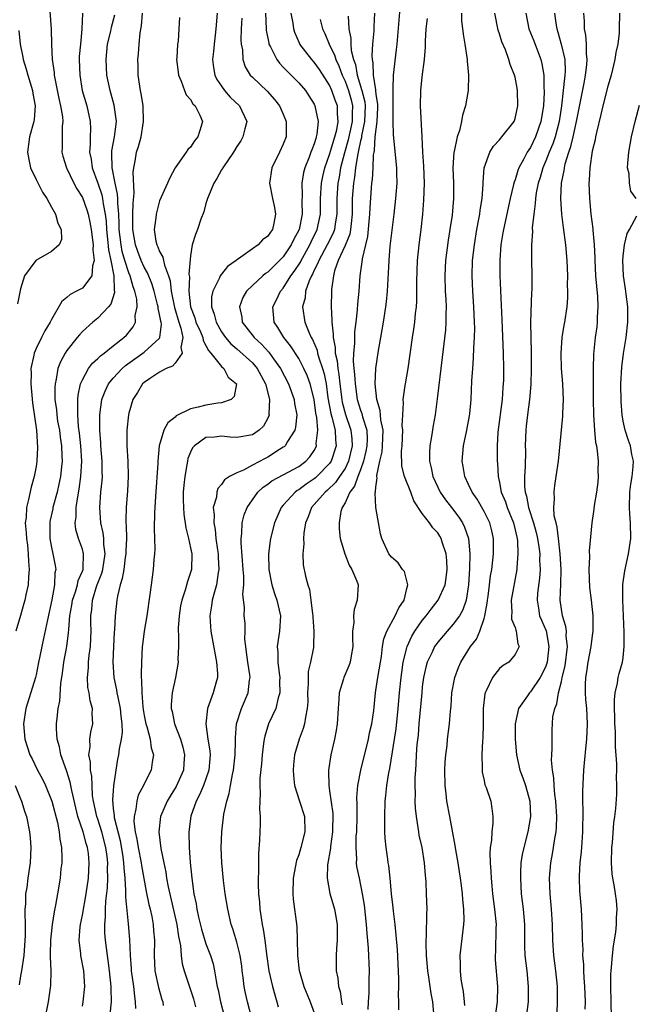
# Model space of a CAD drawing. Units: inches. Extents: x 2661000 to 2664000, y 1554000 to 1557000.
# Drawn here: x 2661389 to 2661469, y 1556807 to 1556934 of the extents above; entities that cross this region are included whole.
import ezdxf

# ---------------------------------------------------------------- set-up
doc = ezdxf.new("R2010")
doc.units = ezdxf.units.IN
doc.header["$MEASUREMENT"] = 0
doc.layers.add('LD26611554_2ft', color=134, linetype='Continuous')

msp = doc.modelspace()

# ---------------------------------------------------------------- linework, layer by layer
at = {"layer": 'LD26611554_2ft'}
for points, elevation in [([(2661392.65, 1556937), (2661392.94, 1556932.94), (2661392.99, 1556931), (2661393.09, 1556929), (2661393.34, 1556927.34), (2661393.36, 1556927), (2661393.43, 1556926.57), (2661393.95, 1556923.95), (2661394.18, 1556923), (2661394.43, 1556921.57), (2661394.47, 1556921), (2661394.4, 1556920.4), (2661394.4, 1556917.6), (2661394.35, 1556917), (2661394.48, 1556916.48), (2661394.93, 1556915), (2661395.91, 1556913), (2661396.28, 1556912.28), (2661397, 1556911.13), (2661397.56, 1556909.56), (2661397.73, 1556909), (2661397.97, 1556907.97), (2661398.14, 1556907), (2661398.33, 1556905.67), (2661398.4, 1556905), (2661398.36, 1556904.36), (2661398.54, 1556903), (2661398.31, 1556902.31), (2661398.23, 1556901), (2661397, 1556899.42), (2661396.23, 1556899), (2661395.41, 1556898.59), (2661395, 1556898.2), (2661394.33, 1556897.67), (2661393, 1556895.34), (2661392.84, 1556895), (2661392.13, 1556893.87), (2661391.71, 1556893), (2661391, 1556891.59), (2661390.74, 1556891), (2661390.71, 1556890.71), (2661390.32, 1556889), (2661390.36, 1556888.36), (2661390.32, 1556887), (2661390.54, 1556884.54), (2661391.08, 1556881), (2661391.21, 1556878.79), (2661391.11, 1556877), (2661391, 1556876.31), (2661390.76, 1556875), (2661390.35, 1556873.65), (2661390.04, 1556872.04), (2661389.75, 1556871), (2661389.71, 1556869.71), (2661389.61, 1556869), (2661389.73, 1556867.73), (2661389.76, 1556867), (2661389.88, 1556866.12), (2661390, 1556865), (2661390.02, 1556864.02), (2661390.12, 1556863), (2661390.01, 1556862.01), (2661389.97, 1556861), (2661389.68, 1556859.68), (2661389.56, 1556859), (2661389.44, 1556858.56), (2661389, 1556857.01), (2661388.37, 1556855)], 8242), ([(2661434.01, 1556805.99), (2661434.04, 1556807), (2661434.12, 1556808.12), (2661434.14, 1556809), (2661434.13, 1556809.87), (2661434.17, 1556811), (2661434.03, 1556813.97), (2661433.85, 1556815.85), (2661433.77, 1556817), (2661433.52, 1556819.52), (2661433.28, 1556821), (2661432.85, 1556823), (2661432.54, 1556824.54), (2661432.49, 1556825), (2661432.52, 1556825.48), (2661432.42, 1556827), (2661432.46, 1556828.46), (2661432.51, 1556829), (2661432.55, 1556831), (2661432.56, 1556832.56), (2661432.53, 1556833.47), (2661432.67, 1556835), (2661433.06, 1556837), (2661434.04, 1556841), (2661434.18, 1556841.82), (2661434.48, 1556843), (2661434.71, 1556844.71), (2661434.94, 1556847), (2661435, 1556847.32), (2661435.24, 1556849), (2661435.57, 1556851), (2661435.7, 1556851.7), (2661435.86, 1556853), (2661436.01, 1556853.99), (2661436.39, 1556855), (2661437.48, 1556857), (2661437.97, 1556858.03), (2661438.64, 1556859), (2661439, 1556860.51), (2661439.14, 1556861), (2661438.7, 1556862.7), (2661438.45, 1556863), (2661437.86, 1556863.86), (2661437, 1556864.57), (2661436.66, 1556865), (2661435.77, 1556867), (2661435.61, 1556867.61), (2661435, 1556871), (2661434.91, 1556872.91), (2661434.95, 1556873.05), (2661435, 1556873.66), (2661435.16, 1556874.84), (2661435.13, 1556875), (2661435.13, 1556875.13), (2661435.51, 1556877), (2661435.8, 1556878.2), (2661435.86, 1556879), (2661435.92, 1556881), (2661435.64, 1556882.36), (2661435.56, 1556883.56), (2661435.12, 1556885), (2661434.91, 1556887), (2661434.98, 1556889.02), (2661435.33, 1556891.33), (2661435.65, 1556893), (2661435.99, 1556895), (2661436.29, 1556897), (2661436.37, 1556897.63), (2661436.5, 1556899), (2661436.59, 1556900.59), (2661436.64, 1556901.36), (2661436.71, 1556903), (2661436.85, 1556904.85), (2661437.08, 1556906.92), (2661437.35, 1556909), (2661437.58, 1556911), (2661437.73, 1556913), (2661437.72, 1556914.28), (2661437.7, 1556915), (2661437.27, 1556919.27), (2661437.24, 1556921), (2661437.25, 1556922.75), (2661437.21, 1556925), (2661437.23, 1556925.23), (2661437.28, 1556927), (2661437.68, 1556930.32), (2661437.75, 1556931), (2661438.19, 1556936.19)], 8218), ([(2661397.03, 1556935), (2661396.92, 1556932.92), (2661396.74, 1556931), (2661396.6, 1556929.4), (2661396.59, 1556929), (2661396.66, 1556927), (2661396.99, 1556925), (2661397.56, 1556923), (2661398.01, 1556921), (2661398.05, 1556920.05), (2661398.02, 1556919), (2661398.02, 1556918.02), (2661397.94, 1556917), (2661398.12, 1556916.12), (2661398.26, 1556915), (2661399, 1556913), (2661399.5, 1556911.5), (2661399.6, 1556911), (2661399.67, 1556910.33), (2661399.94, 1556909), (2661400.06, 1556908.06), (2661400.12, 1556907), (2661400.26, 1556905.74), (2661400.38, 1556904.38), (2661400.68, 1556903), (2661401.06, 1556901), (2661401.1, 1556899.1), (2661401.14, 1556899), (2661401.14, 1556898.86), (2661400.67, 1556897.33), (2661400.39, 1556897), (2661399, 1556895.51), (2661398.37, 1556895), (2661397, 1556893.78), (2661396.62, 1556893.38), (2661396.34, 1556893), (2661395, 1556891.34), (2661394.78, 1556891), (2661394.15, 1556889.85), (2661393.83, 1556889), (2661393.62, 1556887.62), (2661393.46, 1556887), (2661393.43, 1556886.57), (2661393.45, 1556885), (2661393.64, 1556883.64), (2661393.68, 1556883), (2661393.8, 1556882.2), (2661394.02, 1556881), (2661394.13, 1556880.13), (2661394.3, 1556879), (2661394.36, 1556877.64), (2661394.37, 1556877), (2661394.29, 1556876.29), (2661394.16, 1556875), (2661393.96, 1556874.04), (2661393.72, 1556873), (2661393.18, 1556871), (2661393.16, 1556870.84), (2661392.8, 1556869.2), (2661392.77, 1556869), (2661392.79, 1556867), (2661393, 1556865.83), (2661393.19, 1556865), (2661393.48, 1556863.48), (2661393.55, 1556863), (2661393.44, 1556862.56), (2661393.4, 1556861), (2661393.04, 1556859.04), (2661392.48, 1556856.48), (2661391.97, 1556854.03), (2661391.74, 1556853), (2661391.29, 1556850.71), (2661391, 1556849.32), (2661390.92, 1556849), (2661389.7, 1556845), (2661389.39, 1556843), (2661389.56, 1556841), (2661390.21, 1556839), (2661390.48, 1556838.48), (2661391.19, 1556837), (2661391.83, 1556835.83), (2661392.22, 1556835), (2661393.03, 1556833), (2661393.77, 1556830.23), (2661394.01, 1556829), (2661394.08, 1556828.08), (2661394.3, 1556827), (2661394.34, 1556825.66), (2661394.32, 1556825), (2661394.23, 1556824.23), (2661394.12, 1556823), (2661393.79, 1556821), (2661393.53, 1556819.53), (2661393.34, 1556818.66), (2661393.07, 1556817), (2661392.86, 1556815), (2661392.84, 1556813.16), (2661392.82, 1556812.82), (2661392.92, 1556811), (2661392.89, 1556809.11), (2661392.57, 1556807), (2661392.3, 1556805.7)], 8240), ([(2661397, 1556806.46), (2661397.11, 1556807), (2661397.32, 1556809), (2661397.17, 1556811), (2661396.79, 1556813), (2661396.78, 1556813.22), (2661396.58, 1556815), (2661396.71, 1556816.71), (2661396.74, 1556817), (2661397, 1556818.23), (2661397.5, 1556821), (2661397.79, 1556823), (2661397.89, 1556825), (2661397.78, 1556826.22), (2661397.67, 1556827), (2661397.5, 1556827.5), (2661397.12, 1556829), (2661396.43, 1556831), (2661396.14, 1556832.14), (2661395.62, 1556834.38), (2661395.43, 1556835.43), (2661394.95, 1556836.95), (2661394.2, 1556839), (2661394.02, 1556840.02), (2661393.74, 1556841), (2661393.66, 1556842.34), (2661393.67, 1556843), (2661393.73, 1556843.73), (2661393.88, 1556845), (2661394.07, 1556845.93), (2661394.22, 1556848.22), (2661394.43, 1556849.57), (2661394.62, 1556851), (2661394.98, 1556853.02), (2661395.22, 1556854.78), (2661395.23, 1556855.23), (2661395.38, 1556857), (2661395.63, 1556858.37), (2661395.71, 1556859), (2661396.09, 1556860.09), (2661396.36, 1556861), (2661396.45, 1556861.55), (2661397, 1556862.77), (2661397.08, 1556863), (2661397.09, 1556863.09), (2661397.16, 1556865), (2661397, 1556865.6), (2661396.49, 1556867), (2661396.15, 1556868.15), (2661396.07, 1556869), (2661396.19, 1556869.81), (2661396.2, 1556871), (2661396.4, 1556872.4), (2661396.6, 1556873.4), (2661396.82, 1556875), (2661396.91, 1556877), (2661396.79, 1556879), (2661396.62, 1556880.62), (2661396.5, 1556881.5), (2661396.39, 1556883), (2661396.43, 1556884.43), (2661396.39, 1556885), (2661396.44, 1556885.56), (2661396.77, 1556887), (2661397, 1556887.54), (2661397.81, 1556889), (2661398.31, 1556889.69), (2661399, 1556890.29), (2661399.34, 1556890.66), (2661399.83, 1556891), (2661401, 1556891.94), (2661402.36, 1556893), (2661402.69, 1556893.31), (2661403.59, 1556894.41), (2661403.89, 1556895), (2661403.85, 1556895.85), (2661404.1, 1556897), (2661404.03, 1556897.97), (2661403.79, 1556899), (2661403.56, 1556899.56), (2661403.17, 1556901), (2661403, 1556901.41), (2661402.5, 1556903), (2661402.16, 1556904.16), (2661402.01, 1556905), (2661401.77, 1556907), (2661401.77, 1556907.77), (2661401.71, 1556909), (2661401.57, 1556910.43), (2661401.58, 1556911), (2661401.56, 1556911.56), (2661401.24, 1556913), (2661400.84, 1556915), (2661400.82, 1556916.82), (2661400.8, 1556917), (2661400.82, 1556917.18), (2661401.17, 1556919), (2661401.41, 1556921), (2661401.11, 1556923.11), (2661400.58, 1556925), (2661400.17, 1556927), (2661400.06, 1556929), (2661400.27, 1556931), (2661400.68, 1556932.68), (2661400.78, 1556933.22), (2661401.2, 1556934.8)], 8238), ([(2661400.59, 1556805.41), (2661400.77, 1556807), (2661400.72, 1556808.72), (2661400.73, 1556809), (2661400.52, 1556811), (2661400.34, 1556812.34), (2661400.24, 1556813), (2661399.99, 1556815), (2661399.92, 1556815.92), (2661399.9, 1556817), (2661400.01, 1556817.99), (2661399.99, 1556819), (2661400.03, 1556820.03), (2661400.25, 1556821.75), (2661400.3, 1556823), (2661400.27, 1556824.27), (2661400.29, 1556825), (2661400.2, 1556825.8), (2661400.04, 1556827), (2661399.52, 1556829), (2661399, 1556830.65), (2661398.87, 1556831), (2661398.43, 1556833), (2661398.33, 1556833.67), (2661398.25, 1556835), (2661398.21, 1556836.21), (2661398.05, 1556837), (2661398.05, 1556838.05), (2661397.83, 1556839), (2661398, 1556840), (2661397.97, 1556841), (2661398.1, 1556841.9), (2661398.36, 1556843), (2661398.27, 1556844.27), (2661398.29, 1556845), (2661397.99, 1556845.99), (2661397.88, 1556847), (2661397.72, 1556847.72), (2661397.65, 1556849), (2661397.77, 1556850.23), (2661397.78, 1556851), (2661397.87, 1556851.87), (2661398.04, 1556853), (2661398.08, 1556854.08), (2661398.13, 1556855), (2661398.1, 1556856.1), (2661398.09, 1556857), (2661398.21, 1556857.79), (2661398.31, 1556859), (2661398.89, 1556860.89), (2661399, 1556861.2), (2661399.51, 1556862.49), (2661399.64, 1556863), (2661399.95, 1556865), (2661399.79, 1556866.21), (2661399.78, 1556867), (2661399.71, 1556867.71), (2661399.39, 1556869), (2661399.24, 1556871), (2661399.39, 1556873), (2661399.55, 1556874.45), (2661399.59, 1556875), (2661399.57, 1556875.57), (2661399.57, 1556877), (2661399.4, 1556879), (2661399.38, 1556879.38), (2661399.25, 1556881), (2661399.24, 1556882.76), (2661399.26, 1556883), (2661399.53, 1556885), (2661399.93, 1556886.07), (2661400.38, 1556887), (2661401, 1556887.75), (2661402.17, 1556889), (2661402.6, 1556889.4), (2661405, 1556891.11), (2661407, 1556892.93), (2661407.04, 1556893), (2661407.25, 1556894.75), (2661407.2, 1556895), (2661407.15, 1556895.15), (2661407, 1556896.01), (2661406.79, 1556896.79), (2661406.79, 1556897), (2661406.73, 1556897.27), (2661406.28, 1556899), (2661405.99, 1556899.99), (2661405.41, 1556901.41), (2661405, 1556902.11), (2661404.6, 1556903), (2661404.16, 1556904.16), (2661403.86, 1556905), (2661403.53, 1556907), (2661403.55, 1556907.55), (2661403.55, 1556909), (2661403.58, 1556910.42), (2661403.72, 1556911.72), (2661403.57, 1556914.43), (2661403.64, 1556915), (2661403.83, 1556915.83), (2661404.01, 1556917), (2661404.25, 1556917.75), (2661404.61, 1556919), (2661404.93, 1556921), (2661404.85, 1556923), (2661404.63, 1556924.63), (2661404.54, 1556925), (2661404.43, 1556925.57), (2661404.24, 1556927), (2661404.21, 1556928.21), (2661404.17, 1556929), (2661404.26, 1556929.74), (2661404.34, 1556931), (2661404.47, 1556932.47), (2661404.65, 1556933.35), (2661404.8, 1556935)], 8236), ([(2661409.57, 1556934.43), (2661409.5, 1556933), (2661409.38, 1556931.38), (2661409.31, 1556931), (2661409.22, 1556929.22), (2661409.2, 1556929), (2661409.38, 1556927.38), (2661409.43, 1556927), (2661409.8, 1556926.2), (2661410.23, 1556925), (2661410.45, 1556924.45), (2661411, 1556923.84), (2661411.29, 1556923.29), (2661411.59, 1556923), (2661412.19, 1556921.81), (2661412.53, 1556921), (2661412.36, 1556920.36), (2661411.95, 1556919), (2661411.51, 1556918.49), (2661411, 1556917.68), (2661410.65, 1556917.35), (2661410.44, 1556917), (2661409.02, 1556915), (2661408.3, 1556913.7), (2661408.01, 1556913), (2661407, 1556910.72), (2661406.54, 1556909), (2661406.51, 1556908.51), (2661406.29, 1556907), (2661406.52, 1556905.48), (2661406.64, 1556905), (2661406.77, 1556904.77), (2661407, 1556904.16), (2661407.42, 1556903.42), (2661407.49, 1556903), (2661407.62, 1556902.38), (2661408.16, 1556901), (2661408.36, 1556900.36), (2661408.51, 1556899), (2661408.91, 1556896.91), (2661409.5, 1556895), (2661409.76, 1556894.24), (2661410.01, 1556893), (2661409.73, 1556891.73), (2661409.92, 1556891), (2661409, 1556889.68), (2661408.68, 1556889.32), (2661407.86, 1556889), (2661407, 1556888.52), (2661405.68, 1556887.68), (2661405, 1556887.21), (2661404.77, 1556887), (2661404.12, 1556885.88), (2661403.52, 1556885), (2661403, 1556883.22), (2661402.95, 1556883), (2661402.76, 1556881), (2661402.77, 1556880.77), (2661402.76, 1556879), (2661402.87, 1556877), (2661402.92, 1556875), (2661402.82, 1556873.18), (2661402.67, 1556871), (2661402.63, 1556869.37), (2661402.64, 1556869), (2661402.68, 1556868.68), (2661402.69, 1556867), (2661402.62, 1556865.38), (2661402.63, 1556865), (2661402.54, 1556864.54), (2661402.35, 1556863), (2661402.17, 1556861.83), (2661401.88, 1556861), (2661401.53, 1556859.53), (2661401.45, 1556859), (2661401.23, 1556857), (2661401.15, 1556855.15), (2661401.12, 1556854.88), (2661401.01, 1556853), (2661400.94, 1556851), (2661401.07, 1556849), (2661401.42, 1556847.42), (2661401.47, 1556847), (2661401.57, 1556846.43), (2661401.88, 1556845), (2661401.97, 1556843.97), (2661402.11, 1556843), (2661402.13, 1556841.87), (2661402.03, 1556841), (2661401.76, 1556839.76), (2661401.67, 1556839), (2661401.56, 1556838.44), (2661401.31, 1556837), (2661401.01, 1556834.99), (2661400.88, 1556833.12), (2661401, 1556832.02), (2661401.12, 1556831.12), (2661401.12, 1556831), (2661401.13, 1556830.87), (2661401.87, 1556827.87), (2661402.23, 1556825.77), (2661402.33, 1556825), (2661402.35, 1556824.35), (2661402.49, 1556823), (2661402.59, 1556821.41), (2661402.56, 1556820.56), (2661402.91, 1556817.09), (2661403.08, 1556815.08), (2661403.18, 1556813), (2661403.32, 1556811.32), (2661403.33, 1556811), (2661403.6, 1556809), (2661403.73, 1556807.73), (2661403.85, 1556807), (2661403.87, 1556806.13)], 8234), ([(2661414.44, 1556935), (2661414.28, 1556933), (2661414.17, 1556932.17), (2661414.05, 1556931), (2661413.97, 1556930.03), (2661413.86, 1556929), (2661413.97, 1556927.97), (2661414.14, 1556927), (2661414.42, 1556926.42), (2661415, 1556925.55), (2661415.39, 1556925), (2661416.15, 1556924.15), (2661417.35, 1556923), (2661418.27, 1556921), (2661418.02, 1556920.02), (2661417.79, 1556919), (2661417.5, 1556918.5), (2661417, 1556917.75), (2661416.54, 1556917), (2661415.17, 1556915), (2661415.12, 1556914.88), (2661415, 1556914.71), (2661414.39, 1556913.61), (2661414.02, 1556913), (2661413.33, 1556911.33), (2661413.21, 1556911), (2661413, 1556910.37), (2661412.7, 1556909.3), (2661412.34, 1556908.34), (2661411.89, 1556907), (2661411.65, 1556906.35), (2661411.22, 1556905), (2661411, 1556903.6), (2661410.8, 1556901.2), (2661410.86, 1556900.86), (2661410.78, 1556899), (2661411, 1556897), (2661411.55, 1556895.55), (2661411.7, 1556895), (2661412.27, 1556893.73), (2661412.57, 1556893), (2661412.62, 1556892.62), (2661413, 1556892), (2661413.33, 1556891.33), (2661413.63, 1556891), (2661415, 1556889.26), (2661415.31, 1556889), (2661415.89, 1556887.89), (2661416.97, 1556887), (2661416.64, 1556885.36), (2661416.26, 1556885), (2661415, 1556884.57), (2661414.52, 1556884.52), (2661413, 1556884.27), (2661411.99, 1556883.99), (2661411, 1556883.79), (2661409.14, 1556882.86), (2661409, 1556882.71), (2661408.04, 1556881.96), (2661407.56, 1556881), (2661406.96, 1556879), (2661406.75, 1556877), (2661406.75, 1556876.75), (2661406.45, 1556872.45), (2661406.33, 1556870.33), (2661406.3, 1556868.3), (2661406.35, 1556867), (2661406.37, 1556865.63), (2661406.34, 1556865), (2661406.26, 1556864.26), (2661406.17, 1556863), (2661405.89, 1556861), (2661405.74, 1556859.74), (2661405.33, 1556857), (2661404.99, 1556855), (2661404.77, 1556853.23), (2661404.75, 1556853), (2661404.64, 1556851), (2661404.6, 1556849.4), (2661404.63, 1556849), (2661404.67, 1556848.67), (2661404.68, 1556847), (2661404.82, 1556845.18), (2661404.87, 1556844.87), (2661405, 1556844.09), (2661405.21, 1556843), (2661405.34, 1556842.66), (2661405.76, 1556841), (2661405.89, 1556839.89), (2661406.21, 1556839), (2661406.04, 1556838.04), (2661405.9, 1556837), (2661405, 1556835.21), (2661404.91, 1556835), (2661404.24, 1556833.76), (2661404.03, 1556833), (2661403.93, 1556831.93), (2661403.69, 1556831), (2661403.67, 1556830.33), (2661403.83, 1556829), (2661404.06, 1556828.06), (2661404.21, 1556827), (2661404.61, 1556825), (2661404.65, 1556824.65), (2661405.27, 1556821.27), (2661405.6, 1556819.6), (2661405.76, 1556819), (2661405.97, 1556818.04), (2661406.15, 1556817), (2661406.21, 1556816.21), (2661406.32, 1556815), (2661406.3, 1556813), (2661406.38, 1556811), (2661406.85, 1556808.85), (2661407.3, 1556807.3), (2661407.42, 1556807), (2661407.47, 1556806.53)], 8232), ([(2661420.72, 1556935), (2661420.8, 1556933), (2661420.81, 1556932.81), (2661421.12, 1556931.12), (2661421.15, 1556931), (2661421.34, 1556930.66), (2661422.15, 1556929), (2661422.52, 1556928.52), (2661423, 1556928.04), (2661423.49, 1556927.49), (2661424.01, 1556927), (2661425, 1556925.99), (2661425.87, 1556925), (2661426.32, 1556924.32), (2661427, 1556923.21), (2661427.1, 1556923), (2661427.51, 1556921), (2661427.36, 1556919.36), (2661427.28, 1556919), (2661427.2, 1556918.8), (2661427, 1556918.09), (2661426.68, 1556917.32), (2661426.58, 1556917), (2661426.36, 1556916.36), (2661425.79, 1556915), (2661425.62, 1556914.38), (2661425.41, 1556913), (2661425.43, 1556911.43), (2661425.4, 1556910.6), (2661425.43, 1556909), (2661425.05, 1556907), (2661424.34, 1556905.66), (2661424.04, 1556905), (2661423, 1556903.46), (2661421, 1556901.49), (2661420.7, 1556901.3), (2661420.35, 1556901), (2661419, 1556899.74), (2661418.25, 1556899), (2661417.79, 1556898.21), (2661417.33, 1556897), (2661417.63, 1556895.63), (2661417.7, 1556895), (2661419.24, 1556893), (2661420.17, 1556892.17), (2661421.13, 1556891.13), (2661421.74, 1556890.26), (2661422.66, 1556889), (2661423.67, 1556887), (2661424.41, 1556885), (2661424.47, 1556884.47), (2661424.75, 1556883), (2661424.6, 1556881.4), (2661424.5, 1556881), (2661423.56, 1556879.56), (2661423.24, 1556879), (2661423.12, 1556878.88), (2661423, 1556878.8), (2661422.51, 1556878.51), (2661421, 1556877.53), (2661420.64, 1556877.36), (2661419, 1556876.49), (2661417.85, 1556875.85), (2661417, 1556875.49), (2661416.04, 1556875), (2661415.39, 1556874.61), (2661415, 1556873.98), (2661414.55, 1556873.45), (2661414.42, 1556873), (2661414.36, 1556872.36), (2661413.95, 1556871), (2661414.06, 1556870.06), (2661414, 1556869), (2661414.17, 1556868.17), (2661414.29, 1556867), (2661414.49, 1556865.51), (2661414.57, 1556865), (2661414.58, 1556864.58), (2661414.66, 1556863), (2661414.57, 1556862.57), (2661414.37, 1556861), (2661414.08, 1556860.08), (2661413.81, 1556859), (2661413.73, 1556858.27), (2661413.5, 1556857), (2661413.58, 1556855.58), (2661413.64, 1556855), (2661414.38, 1556851), (2661414.47, 1556849.53), (2661414.47, 1556849), (2661414.26, 1556848.26), (2661413.93, 1556847), (2661413.18, 1556845), (2661412.96, 1556843), (2661413.25, 1556841), (2661413.5, 1556839.5), (2661413.53, 1556839), (2661413.38, 1556837), (2661413, 1556835.86), (2661412.69, 1556835), (2661412.18, 1556833.82), (2661411.72, 1556833), (2661411.02, 1556831.02), (2661410.79, 1556829), (2661410.84, 1556827), (2661410.97, 1556825.03), (2661411.17, 1556823), (2661411.44, 1556821), (2661411.71, 1556819.71), (2661411.81, 1556819), (2661412.03, 1556817.97), (2661412.42, 1556816.42), (2661413, 1556814.5), (2661413.57, 1556813), (2661413.91, 1556811.91), (2661414.12, 1556811), (2661414.3, 1556809.7), (2661414.46, 1556809), (2661414.57, 1556808.57), (2661414.86, 1556807), (2661415.39, 1556805)], 8228), ([(2661418.91, 1556805), (2661418.38, 1556807), (2661418.12, 1556808.12), (2661417.95, 1556809), (2661417.83, 1556810.17), (2661417.7, 1556811), (2661417.63, 1556811.63), (2661417.42, 1556813), (2661417, 1556814.71), (2661416.47, 1556816.47), (2661416.28, 1556817), (2661415.81, 1556819), (2661415.49, 1556821), (2661415.28, 1556822.72), (2661415.05, 1556825), (2661414.97, 1556827), (2661415.03, 1556829), (2661415.3, 1556831.29), (2661415.68, 1556833), (2661416.02, 1556833.98), (2661416.18, 1556835), (2661416.42, 1556836.42), (2661416.57, 1556837), (2661416.76, 1556839), (2661416.82, 1556840.82), (2661416.81, 1556841.19), (2661416.97, 1556843), (2661417.59, 1556845), (2661418.44, 1556847), (2661418.65, 1556848.65), (2661418.71, 1556849), (2661418.68, 1556849.32), (2661418.42, 1556851), (2661418.26, 1556852.26), (2661418.14, 1556853), (2661418.04, 1556853.96), (2661418.06, 1556855), (2661418.05, 1556856.05), (2661417.96, 1556857), (2661417.99, 1556858.01), (2661417.79, 1556859.79), (2661417.88, 1556861), (2661417.89, 1556862.11), (2661417.81, 1556863), (2661417.56, 1556866.44), (2661417.57, 1556867), (2661417.66, 1556867.66), (2661417.7, 1556869), (2661417.95, 1556870.05), (2661418.32, 1556871), (2661419, 1556872), (2661419.73, 1556873), (2661420.38, 1556873.62), (2661421, 1556874.04), (2661421.54, 1556874.46), (2661423, 1556875.23), (2661425, 1556876.32), (2661425.91, 1556877), (2661426.43, 1556877.57), (2661427, 1556878.4), (2661427.21, 1556878.79), (2661427.3, 1556879), (2661427.28, 1556879.28), (2661427.49, 1556881), (2661427.35, 1556882.65), (2661427.23, 1556883.23), (2661427, 1556884.98), (2661426.48, 1556887), (2661426.08, 1556888.08), (2661425.68, 1556889), (2661425, 1556890.32), (2661423.96, 1556891.96), (2661423.09, 1556893), (2661422.3, 1556894.3), (2661421.81, 1556895), (2661421.66, 1556897), (2661422.12, 1556897.88), (2661422.65, 1556899), (2661423, 1556899.41), (2661423.99, 1556901), (2661424.43, 1556901.57), (2661425.22, 1556902.78), (2661425.31, 1556903), (2661426.43, 1556905), (2661426.6, 1556905.4), (2661427.41, 1556907), (2661427.84, 1556909), (2661427.84, 1556911), (2661427.94, 1556913), (2661428.12, 1556913.88), (2661428.4, 1556915), (2661429, 1556916.7), (2661429.68, 1556919), (2661429.92, 1556919.92), (2661430.12, 1556921), (2661430.03, 1556921.97), (2661430.01, 1556923), (2661429.73, 1556923.73), (2661429.31, 1556925), (2661429, 1556925.69), (2661427.7, 1556927.7), (2661427, 1556928.66), (2661426.68, 1556929), (2661425.16, 1556931), (2661425.11, 1556931.11), (2661424.52, 1556932.52), (2661424.38, 1556933), (2661424.29, 1556933.71), (2661424.03, 1556935)], 8226), ([(2661431.39, 1556934.61), (2661431.51, 1556933), (2661431.75, 1556931.75), (2661431.74, 1556931), (2661431.81, 1556930.19), (2661432.11, 1556929), (2661432.35, 1556928.35), (2661432.59, 1556927), (2661433.19, 1556925), (2661433.54, 1556923.54), (2661433.59, 1556923), (2661433.53, 1556921), (2661433.13, 1556919.13), (2661433.11, 1556918.89), (2661433, 1556918.46), (2661432.76, 1556917.24), (2661432.6, 1556916.6), (2661432.37, 1556915), (2661432.22, 1556913.78), (2661432.08, 1556913), (2661431.93, 1556911), (2661431.91, 1556910.09), (2661431.93, 1556909), (2661431.78, 1556907.78), (2661431.72, 1556907), (2661431.61, 1556906.39), (2661431, 1556904.92), (2661430.13, 1556903), (2661429.65, 1556901.65), (2661429.49, 1556901), (2661429.25, 1556899.25), (2661429.24, 1556899), (2661429.22, 1556897), (2661429.3, 1556895.3), (2661429.29, 1556895), (2661429.47, 1556893.47), (2661429.45, 1556893), (2661429.72, 1556891.72), (2661429.73, 1556891), (2661429.99, 1556889.99), (2661430.06, 1556889), (2661430.21, 1556888.21), (2661430.34, 1556887), (2661430.58, 1556885), (2661430.64, 1556884.64), (2661431.05, 1556883.05), (2661431.76, 1556881), (2661431.89, 1556879.89), (2661431.93, 1556879), (2661431.45, 1556877), (2661431, 1556876.07), (2661430.3, 1556875), (2661429.77, 1556874.23), (2661428.74, 1556873.26), (2661428.41, 1556873), (2661427, 1556871.38), (2661426.65, 1556871), (2661426.21, 1556869.79), (2661425.88, 1556869), (2661425.67, 1556867.67), (2661425.63, 1556867), (2661425.68, 1556866.32), (2661425.55, 1556865), (2661425.59, 1556863.59), (2661425.89, 1556862.11), (2661426.17, 1556861), (2661426.4, 1556860.39), (2661426.59, 1556859), (2661426.77, 1556857.23), (2661426.81, 1556857), (2661426.81, 1556856.81), (2661426.95, 1556855), (2661426.92, 1556853.07), (2661426.9, 1556852.9), (2661426.54, 1556851), (2661426.24, 1556849.76), (2661426.22, 1556849), (2661426.24, 1556848.24), (2661426.16, 1556847), (2661426.17, 1556845.83), (2661426.11, 1556845), (2661425.86, 1556843.86), (2661425.75, 1556843), (2661425.59, 1556842.41), (2661425.07, 1556841), (2661424.47, 1556839), (2661424.32, 1556837.68), (2661424.27, 1556837), (2661424.31, 1556836.31), (2661424.47, 1556835), (2661425.12, 1556833), (2661425.73, 1556831), (2661425.79, 1556829), (2661425.29, 1556827), (2661425, 1556826.03), (2661424.72, 1556825.28), (2661424.29, 1556823), (2661424.25, 1556821), (2661424.29, 1556820.29), (2661424.75, 1556816.75), (2661424.81, 1556815), (2661424.83, 1556813.17), (2661424.84, 1556813), (2661425.07, 1556811), (2661425.09, 1556810.91), (2661425.65, 1556809), (2661426.47, 1556807), (2661427, 1556805.58)], 8222), ([(2661434.82, 1556935), (2661434.71, 1556933.29), (2661434.71, 1556932.71), (2661434.56, 1556931), (2661434.46, 1556929.54), (2661434.51, 1556929), (2661434.6, 1556928.6), (2661434.65, 1556927), (2661434.93, 1556925.07), (2661434.96, 1556924.96), (2661435, 1556924.52), (2661435.18, 1556923.18), (2661435.19, 1556922.81), (2661435.11, 1556921), (2661434.86, 1556919), (2661434.77, 1556917.23), (2661434.71, 1556917), (2661434.65, 1556916.65), (2661434.61, 1556915), (2661434.52, 1556913.48), (2661434.44, 1556913), (2661434.38, 1556912.38), (2661434.2, 1556909.8), (2661434.18, 1556909), (2661433.91, 1556906.09), (2661433.64, 1556905), (2661433.22, 1556903.22), (2661433.18, 1556902.82), (2661432.93, 1556901), (2661432.79, 1556899), (2661432.62, 1556897.38), (2661432.58, 1556896.58), (2661432.4, 1556895), (2661432.24, 1556893.76), (2661432.21, 1556893), (2661432.22, 1556892.22), (2661432.09, 1556891), (2661432.05, 1556889.95), (2661432.14, 1556889), (2661432.24, 1556888.24), (2661432.29, 1556887), (2661432.58, 1556885), (2661433, 1556883.61), (2661433.17, 1556883.17), (2661433.26, 1556882.74), (2661433.81, 1556881), (2661433.86, 1556879.86), (2661433.84, 1556879), (2661433.71, 1556878.29), (2661433.4, 1556877), (2661433, 1556875.88), (2661432.65, 1556875), (2661432.24, 1556873.76), (2661431.64, 1556873), (2661431, 1556871.61), (2661430.63, 1556871), (2661430.47, 1556870.47), (2661430.23, 1556869), (2661430.25, 1556868.25), (2661430.38, 1556867), (2661430.96, 1556865), (2661431.55, 1556863.55), (2661431.87, 1556863), (2661432.53, 1556861.47), (2661432.68, 1556861), (2661432.59, 1556859), (2661432.19, 1556857.81), (2661432.09, 1556857), (2661432.13, 1556856.13), (2661431.98, 1556855), (2661431.95, 1556854.05), (2661432.02, 1556853), (2661431.8, 1556851.8), (2661431.68, 1556851), (2661431.51, 1556850.49), (2661430.86, 1556849), (2661430.81, 1556848.81), (2661430.23, 1556847), (2661430.2, 1556846.2), (2661430.09, 1556845), (2661429.97, 1556843), (2661429.85, 1556842.15), (2661429.62, 1556841), (2661429.17, 1556839), (2661428.86, 1556837), (2661428.87, 1556836.87), (2661428.89, 1556835), (2661429, 1556834.32), (2661429.4, 1556831.4), (2661429.41, 1556831), (2661429.39, 1556829.39), (2661429.39, 1556829), (2661429.12, 1556827.12), (2661429.1, 1556826.9), (2661428.74, 1556824.74), (2661428.67, 1556823), (2661429.02, 1556821.02), (2661429.63, 1556819), (2661429.76, 1556818.25), (2661430, 1556817), (2661429.99, 1556815.99), (2661430, 1556815), (2661429.9, 1556813.9), (2661429.86, 1556813), (2661429.87, 1556811), (2661430.06, 1556810.06), (2661430.17, 1556809), (2661430.36, 1556808.36), (2661430.54, 1556807), (2661430.63, 1556806.63)], 8220), ([(2661446.06, 1556935), (2661446.08, 1556934.08), (2661446.28, 1556932.28), (2661446.51, 1556931), (2661446.82, 1556929), (2661446.81, 1556928.81), (2661446.98, 1556927), (2661446.92, 1556925), (2661446.61, 1556923), (2661446.21, 1556921.79), (2661446.09, 1556921), (2661445.82, 1556919.82), (2661445.5, 1556919), (2661445.11, 1556917.11), (2661445.07, 1556917), (2661444.94, 1556915), (2661445.02, 1556913), (2661445.05, 1556911), (2661444.86, 1556908.86), (2661444.58, 1556907), (2661444.36, 1556905.64), (2661444.01, 1556903), (2661443.91, 1556901), (2661443.98, 1556899), (2661444.05, 1556897.95), (2661444.08, 1556897), (2661444.05, 1556896.05), (2661444.06, 1556895), (2661443.99, 1556894.01), (2661443.58, 1556890.42), (2661442.94, 1556885.07), (2661442.65, 1556883), (2661442.39, 1556881.61), (2661442.2, 1556880.2), (2661441.97, 1556879), (2661441.92, 1556878.08), (2661441.95, 1556877), (2661442.16, 1556876.16), (2661442.38, 1556875), (2661443, 1556873.62), (2661443.31, 1556873), (2661444.01, 1556872.01), (2661444.76, 1556871), (2661445.74, 1556869.74), (2661446.19, 1556869), (2661446.47, 1556868.47), (2661446.97, 1556867), (2661447.15, 1556865), (2661447.1, 1556863.1), (2661446.99, 1556861), (2661446.67, 1556859), (2661446.24, 1556857.76), (2661445.8, 1556857), (2661445, 1556855.88), (2661444.21, 1556855), (2661443, 1556853.56), (2661442.76, 1556853.24), (2661442.6, 1556853), (2661442.27, 1556852.27), (2661441.65, 1556851), (2661441.51, 1556850.49), (2661441.16, 1556849), (2661441, 1556847.78), (2661440.92, 1556847), (2661440.56, 1556843), (2661440.45, 1556841.55), (2661440.31, 1556840.31), (2661440.22, 1556839), (2661440.18, 1556837.82), (2661440.1, 1556837), (2661440.04, 1556836.04), (2661440.03, 1556835), (2661440.07, 1556833.93), (2661440.04, 1556833), (2661440.07, 1556832.07), (2661440.19, 1556831), (2661440.43, 1556829.57), (2661440.5, 1556829), (2661440.57, 1556828.57), (2661440.92, 1556827), (2661441.24, 1556825), (2661441.36, 1556823.36), (2661441.41, 1556823), (2661441.45, 1556822.55), (2661441.52, 1556821), (2661441.57, 1556819), (2661441.54, 1556818.46), (2661441.51, 1556815.51), (2661441.47, 1556815), (2661441.45, 1556814.55), (2661441.5, 1556813), (2661441.66, 1556811), (2661441.8, 1556810.2), (2661442.09, 1556808.09), (2661442.34, 1556807), (2661442.5, 1556805)], 8214), ([(2661446.51, 1556806.51), (2661446.48, 1556807), (2661446.35, 1556808.35), (2661446.21, 1556809), (2661446.05, 1556809.95), (2661445.94, 1556811), (2661445.94, 1556811.94), (2661445.92, 1556813), (2661446.39, 1556817), (2661446.42, 1556817.58), (2661446.38, 1556819), (2661446.24, 1556820.24), (2661446.2, 1556821), (2661446.06, 1556822.06), (2661445.95, 1556823), (2661445.83, 1556823.83), (2661445.63, 1556825), (2661445.33, 1556826.67), (2661445.26, 1556827.26), (2661444.58, 1556831), (2661444.19, 1556833), (2661444.09, 1556833.92), (2661443.94, 1556835), (2661443.9, 1556837), (2661443.96, 1556838.04), (2661444.03, 1556839), (2661444.2, 1556840.2), (2661444.28, 1556841), (2661444.54, 1556843), (2661444.65, 1556844.65), (2661444.72, 1556845.28), (2661444.83, 1556847), (2661445.2, 1556849), (2661445.69, 1556850.31), (2661445.99, 1556851), (2661447.24, 1556853), (2661448.02, 1556853.98), (2661448.46, 1556855), (2661449, 1556856.63), (2661449.1, 1556857), (2661449.4, 1556858.6), (2661449.42, 1556859), (2661449.51, 1556859.51), (2661449.7, 1556861), (2661449.83, 1556862.17), (2661449.99, 1556863), (2661450.21, 1556865), (2661450.22, 1556867), (2661450, 1556868), (2661449.74, 1556869), (2661449, 1556870.51), (2661448.09, 1556872.09), (2661447.45, 1556873), (2661447, 1556873.98), (2661446.5, 1556875), (2661446.3, 1556876.3), (2661446.16, 1556877), (2661446.35, 1556879), (2661446.76, 1556881), (2661447.11, 1556882.89), (2661447.15, 1556883.15), (2661447.33, 1556885), (2661447.41, 1556887.41), (2661447.52, 1556889), (2661447.64, 1556890.36), (2661447.67, 1556891.67), (2661447.76, 1556893), (2661447.78, 1556894.22), (2661447.76, 1556895), (2661447.69, 1556897), (2661447.54, 1556899), (2661447.45, 1556901), (2661447.51, 1556903), (2661447.74, 1556905), (2661448.06, 1556907), (2661448.32, 1556908.32), (2661448.44, 1556909), (2661448.5, 1556909.5), (2661448.77, 1556911), (2661448.89, 1556912.89), (2661448.89, 1556913.11), (2661449, 1556915), (2661449.72, 1556917), (2661450.23, 1556917.77), (2661451, 1556918.63), (2661451.16, 1556918.84), (2661451.31, 1556919), (2661452.87, 1556921), (2661453, 1556921.37), (2661453.38, 1556923), (2661453.33, 1556925), (2661453.29, 1556925.29), (2661453, 1556926.74), (2661452.93, 1556927), (2661452.37, 1556928.37), (2661452.19, 1556929), (2661451.75, 1556930.25), (2661451.3, 1556931.3), (2661451, 1556932.32), (2661450.83, 1556932.83), (2661450.37, 1556935)], 8212), ([(2661454.38, 1556935), (2661454.8, 1556933), (2661455.42, 1556931.42), (2661456.34, 1556929), (2661456.47, 1556928.47), (2661456.72, 1556927), (2661456.75, 1556925.26), (2661456.77, 1556925), (2661456.77, 1556924.77), (2661456.68, 1556923), (2661456.36, 1556921), (2661455.66, 1556919), (2661455, 1556917.62), (2661454.59, 1556917), (2661454.16, 1556916.16), (2661453.51, 1556915), (2661453.36, 1556914.64), (2661453, 1556913.44), (2661452.87, 1556913.13), (2661452.81, 1556912.81), (2661452.38, 1556911), (2661451.49, 1556907), (2661451.43, 1556906.57), (2661451.17, 1556905), (2661451.03, 1556903.03), (2661451.04, 1556901), (2661451.3, 1556895.3), (2661451.45, 1556891), (2661451.49, 1556889), (2661451.49, 1556887.49), (2661451.48, 1556887), (2661451.44, 1556886.56), (2661451.35, 1556885), (2661450.77, 1556880.77), (2661450.69, 1556879), (2661450.71, 1556877.29), (2661450.7, 1556877), (2661450.73, 1556876.72), (2661450.81, 1556875), (2661451, 1556874.23), (2661451.23, 1556873), (2661451.75, 1556871.75), (2661451.97, 1556871), (2661452.79, 1556869), (2661453.27, 1556867), (2661453.31, 1556866.69), (2661453.37, 1556865), (2661453.24, 1556863.24), (2661453.23, 1556863), (2661452.5, 1556859), (2661452.59, 1556857.41), (2661452.56, 1556857), (2661452.56, 1556856.56), (2661453, 1556855.47), (2661453.11, 1556855.11), (2661453.17, 1556855), (2661453.37, 1556853.37), (2661453.53, 1556853), (2661453, 1556851.99), (2661452.19, 1556851), (2661451.47, 1556850.53), (2661451, 1556850.14), (2661450.07, 1556849), (2661449.27, 1556847.27), (2661449.12, 1556847), (2661449.1, 1556846.9), (2661448.88, 1556845), (2661448.88, 1556843), (2661448.84, 1556841.16), (2661448.81, 1556840.81), (2661448.71, 1556839), (2661448.75, 1556837.25), (2661448.73, 1556837), (2661448.75, 1556836.75), (2661449, 1556835.67), (2661449.11, 1556835.11), (2661449.26, 1556834.74), (2661449.85, 1556833), (2661450.02, 1556832.02), (2661450.15, 1556831), (2661450.13, 1556830.13), (2661449.98, 1556829), (2661449.95, 1556827.95), (2661449.79, 1556827), (2661449.73, 1556826.27), (2661449.79, 1556825), (2661449.89, 1556823.89), (2661449.9, 1556823), (2661449.99, 1556822.01), (2661450.09, 1556821), (2661450.36, 1556819), (2661450.54, 1556817), (2661450.52, 1556816.52), (2661450.47, 1556813.53), (2661450.44, 1556813), (2661450.45, 1556812.45), (2661450.72, 1556809), (2661450.67, 1556807), (2661450.49, 1556805.51)], 8210), ([(2661458.13, 1556935), (2661458.29, 1556933.71), (2661458.4, 1556933), (2661458.56, 1556932.56), (2661458.99, 1556931), (2661459.44, 1556929), (2661459.5, 1556927.5), (2661459.47, 1556927), (2661459.4, 1556926.6), (2661459.25, 1556925), (2661459, 1556923), (2661458.7, 1556921), (2661458.19, 1556919), (2661457.9, 1556918.1), (2661457.43, 1556917), (2661457, 1556915.89), (2661456.61, 1556915), (2661456.26, 1556913.74), (2661456, 1556913), (2661455.75, 1556911.75), (2661455.65, 1556911), (2661455.63, 1556910.37), (2661455.43, 1556909), (2661455.23, 1556907.23), (2661455.25, 1556906.75), (2661455.13, 1556905), (2661455.13, 1556903.13), (2661455.17, 1556901), (2661455.16, 1556899.16), (2661455.13, 1556898.87), (2661455.02, 1556894.98), (2661455.03, 1556893), (2661455.08, 1556891.08), (2661455.1, 1556889), (2661455.05, 1556886.95), (2661454.86, 1556885), (2661454.6, 1556883), (2661454.45, 1556881.55), (2661454.38, 1556881), (2661454.32, 1556879), (2661454.34, 1556878.34), (2661454.31, 1556876.31), (2661454.24, 1556875), (2661454.24, 1556873.76), (2661454.31, 1556873), (2661454.48, 1556872.48), (2661454.74, 1556871), (2661455.41, 1556869), (2661455.76, 1556867.76), (2661455.93, 1556867), (2661456.09, 1556865.91), (2661456.2, 1556865), (2661456.19, 1556864.19), (2661456.24, 1556863), (2661456.15, 1556861.85), (2661455.93, 1556859.93), (2661455.85, 1556859), (2661456.04, 1556857.96), (2661456.19, 1556857), (2661456.41, 1556856.41), (2661457.02, 1556855.02), (2661457.4, 1556853), (2661457.17, 1556851), (2661457.14, 1556850.86), (2661457, 1556850.47), (2661456.52, 1556849.48), (2661456.24, 1556849), (2661455, 1556847.13), (2661454.86, 1556847), (2661454.61, 1556846.61), (2661453.47, 1556845), (2661453.03, 1556843), (2661453.01, 1556841), (2661453.19, 1556839), (2661453.64, 1556837), (2661454.01, 1556836.01), (2661454.35, 1556835), (2661454.9, 1556833), (2661455, 1556831), (2661454.66, 1556829), (2661454.13, 1556827), (2661453.94, 1556826.06), (2661453.77, 1556825), (2661453.73, 1556823.73), (2661453.69, 1556823), (2661453.81, 1556821), (2661454.05, 1556819), (2661454.21, 1556817), (2661454.23, 1556814.23), (2661454.29, 1556813), (2661454.52, 1556811), (2661454.72, 1556809), (2661454.7, 1556807), (2661454.45, 1556805)], 8208), ([(2661458.44, 1556805.56), (2661458.52, 1556807), (2661458.48, 1556809), (2661458.27, 1556811), (2661458.02, 1556813), (2661457.9, 1556815), (2661457.86, 1556817), (2661457.74, 1556819), (2661457.56, 1556821), (2661457.48, 1556823), (2661457.63, 1556825), (2661457.85, 1556826.15), (2661457.99, 1556827), (2661458.15, 1556828.15), (2661458.32, 1556829), (2661458.38, 1556829.62), (2661458.41, 1556831), (2661458.29, 1556833), (2661458.17, 1556833.83), (2661458.07, 1556835), (2661458.02, 1556836.02), (2661457.84, 1556837), (2661457.71, 1556838.29), (2661457.75, 1556839), (2661457.82, 1556839.82), (2661457.79, 1556841), (2661457.83, 1556842.17), (2661457.91, 1556843.91), (2661458.14, 1556845), (2661458.42, 1556845.58), (2661458.61, 1556847), (2661459, 1556848.49), (2661459.11, 1556849), (2661459.5, 1556850.5), (2661459.81, 1556853), (2661459.64, 1556854.36), (2661459.65, 1556855), (2661459.59, 1556855.59), (2661459.14, 1556857), (2661458.86, 1556859), (2661458.94, 1556861.06), (2661458.97, 1556863), (2661458.85, 1556865), (2661458.61, 1556867), (2661458.46, 1556868.46), (2661458.31, 1556869), (2661458.09, 1556869.91), (2661458.04, 1556871), (2661458.13, 1556872.13), (2661458.05, 1556873), (2661458.14, 1556873.86), (2661458.33, 1556875), (2661458.61, 1556877), (2661459.17, 1556882.83), (2661459.17, 1556883.17), (2661459.27, 1556885), (2661459.2, 1556887), (2661459.03, 1556889), (2661458.96, 1556891), (2661459.11, 1556893), (2661459.37, 1556894.63), (2661459.44, 1556895), (2661459.75, 1556897), (2661459.84, 1556898.16), (2661459.85, 1556899), (2661459.81, 1556899.81), (2661459.83, 1556901), (2661459.77, 1556903), (2661459.6, 1556905), (2661459.27, 1556907.27), (2661459.06, 1556909), (2661458.94, 1556911), (2661459.02, 1556913), (2661459.36, 1556914.64), (2661459.39, 1556915), (2661459.49, 1556915.49), (2661459.96, 1556917), (2661460.24, 1556917.76), (2661460.53, 1556919), (2661460.95, 1556921), (2661461.94, 1556925.94), (2661462.14, 1556927), (2661462.31, 1556928.31), (2661462.35, 1556929), (2661462.27, 1556929.73), (2661462.27, 1556931), (2661462.18, 1556932.18), (2661462.01, 1556933), (2661461.99, 1556933.99), (2661461.92, 1556935)], 8206), ([(2661466.53, 1556935), (2661466.49, 1556933), (2661466.47, 1556932.47), (2661466.29, 1556931), (2661466.06, 1556929.94), (2661465.93, 1556929), (2661465.44, 1556927), (2661465, 1556925.54), (2661464.39, 1556923), (2661464.13, 1556921.87), (2661463.54, 1556919.54), (2661463.43, 1556919), (2661463.37, 1556918.63), (2661463, 1556917.15), (2661462.69, 1556915), (2661462.61, 1556913.39), (2661462.57, 1556913), (2661462.63, 1556911), (2661462.83, 1556909), (2661463.09, 1556907.08), (2661463.09, 1556906.91), (2661463.25, 1556905), (2661463.32, 1556903.32), (2661463.32, 1556903), (2661463.42, 1556901), (2661463.66, 1556898.34), (2661463.73, 1556897), (2661463.65, 1556895.65), (2661463.65, 1556895), (2661463.59, 1556894.41), (2661463.39, 1556893), (2661463.16, 1556890.84), (2661463.11, 1556889), (2661463.13, 1556887.13), (2661463.13, 1556885), (2661463.15, 1556883), (2661463.29, 1556881), (2661463.44, 1556879.44), (2661463.54, 1556879), (2661463.64, 1556878.36), (2661463.76, 1556877), (2661463.74, 1556875.74), (2661463.77, 1556875), (2661463.71, 1556874.29), (2661463.55, 1556873), (2661463.25, 1556871.25), (2661463.22, 1556870.78), (2661462.94, 1556869), (2661462.6, 1556865.4), (2661462.63, 1556864.63), (2661462.55, 1556863), (2661462.66, 1556860.66), (2661462.88, 1556859), (2661463.08, 1556857), (2661463.08, 1556855), (2661463, 1556854.43), (2661462.83, 1556853), (2661462.44, 1556851), (2661462.26, 1556849.74), (2661462.11, 1556849), (2661462.07, 1556848.07), (2661462.07, 1556847), (2661462.13, 1556846.13), (2661462.24, 1556845), (2661462.36, 1556843), (2661462.27, 1556841), (2661462.17, 1556840.17), (2661461.94, 1556837.94), (2661461.86, 1556837), (2661461.73, 1556834.27), (2661461.74, 1556833), (2661461.78, 1556831.78), (2661461.74, 1556829), (2661461.64, 1556827.64), (2661461.58, 1556826.42), (2661461.41, 1556825), (2661461.3, 1556823.3), (2661461.3, 1556823), (2661461.36, 1556821.36), (2661461.57, 1556819), (2661461.67, 1556817), (2661461.71, 1556815.71), (2661461.7, 1556815), (2661461.76, 1556813.76), (2661461.75, 1556813), (2661461.85, 1556811.85), (2661461.86, 1556811), (2661461.9, 1556810.1), (2661461.99, 1556809), (2661462.07, 1556807), (2661462.06, 1556806.06)], 8204), ([(2661417.62, 1556934.38), (2661417.56, 1556933), (2661417.53, 1556931.53), (2661417.57, 1556931), (2661417.72, 1556930.28), (2661417.78, 1556929), (2661418.07, 1556928.07), (2661418.73, 1556927), (2661419, 1556926.72), (2661420.91, 1556924.91), (2661421.85, 1556923.85), (2661422.52, 1556923), (2661423, 1556921.92), (2661423.39, 1556921), (2661423.36, 1556919), (2661423, 1556918.04), (2661422.52, 1556917), (2661421.54, 1556915), (2661421.23, 1556913), (2661421.6, 1556911), (2661421.86, 1556909.86), (2661422, 1556909), (2661421.8, 1556907.8), (2661421.61, 1556907), (2661421.34, 1556906.66), (2661421, 1556906.13), (2661420.33, 1556905.67), (2661419.75, 1556905), (2661419, 1556904.49), (2661417.22, 1556903.22), (2661417, 1556903.08), (2661416.91, 1556903), (2661415.78, 1556902.22), (2661415, 1556901.23), (2661414.84, 1556901), (2661414.75, 1556900.75), (2661413.87, 1556899), (2661413.73, 1556898.27), (2661413.72, 1556897), (2661414.06, 1556896.06), (2661414.3, 1556895), (2661415, 1556893.76), (2661415.52, 1556893), (2661416.2, 1556892.2), (2661417, 1556891.54), (2661419, 1556889.74), (2661419.64, 1556889), (2661420.7, 1556887), (2661421.16, 1556885.16), (2661421.21, 1556885), (2661421.15, 1556883.15), (2661421.17, 1556883), (2661421.13, 1556882.87), (2661421, 1556882.59), (2661420.45, 1556881.55), (2661419.88, 1556881), (2661419, 1556880.4), (2661417, 1556880.05), (2661416.12, 1556880.12), (2661415, 1556880.24), (2661414.12, 1556880.12), (2661413, 1556880.06), (2661411.5, 1556879), (2661411.26, 1556878.74), (2661411, 1556878.18), (2661410.67, 1556877.33), (2661410.61, 1556877), (2661410.54, 1556876.54), (2661410.24, 1556875), (2661410.12, 1556873.88), (2661410.05, 1556873), (2661410.05, 1556872.05), (2661410.07, 1556871), (2661410.14, 1556870.14), (2661410.39, 1556868.39), (2661410.74, 1556867), (2661411, 1556865.79), (2661411.15, 1556865), (2661411.11, 1556863), (2661411, 1556862.59), (2661410.59, 1556861.41), (2661410.31, 1556860.31), (2661409.86, 1556859), (2661409.72, 1556858.28), (2661409.51, 1556857), (2661409.4, 1556855.4), (2661409.4, 1556855), (2661409.45, 1556854.55), (2661409.42, 1556853), (2661409.35, 1556851.35), (2661409.38, 1556851), (2661409.04, 1556849), (2661408.63, 1556847), (2661408.51, 1556845.49), (2661408.51, 1556845), (2661408.61, 1556844.61), (2661408.92, 1556843), (2661409.69, 1556841), (2661409.99, 1556839.99), (2661410.23, 1556839), (2661410.14, 1556837.86), (2661410.07, 1556837), (2661409.12, 1556834.88), (2661408.35, 1556833.65), (2661407.96, 1556833), (2661407.11, 1556831), (2661406.89, 1556829), (2661407.16, 1556826.84), (2661407.53, 1556825), (2661407.79, 1556823.79), (2661407.9, 1556823), (2661408.1, 1556821.9), (2661409.22, 1556817), (2661409.45, 1556815.45), (2661409.69, 1556814.31), (2661409.79, 1556813), (2661409.93, 1556811.93), (2661410.16, 1556811), (2661411.39, 1556807.39), (2661411.64, 1556806.36)], 8230), ([(2661427.79, 1556934.21), (2661428.1, 1556933), (2661428.38, 1556932.38), (2661428.93, 1556931), (2661429, 1556930.88), (2661429.62, 1556929.62), (2661429.79, 1556929), (2661430.19, 1556928.19), (2661430.64, 1556927), (2661431, 1556926.2), (2661431.43, 1556925), (2661431.78, 1556923.78), (2661431.95, 1556923), (2661431.92, 1556922.08), (2661431.94, 1556921), (2661431.41, 1556918.59), (2661430.92, 1556916.92), (2661430.43, 1556915), (2661430.22, 1556913.78), (2661430.05, 1556913), (2661429.93, 1556911), (2661429.95, 1556909), (2661429.73, 1556907.73), (2661429.63, 1556907), (2661429.47, 1556906.53), (2661428.68, 1556905), (2661427.59, 1556903), (2661427.45, 1556902.55), (2661427, 1556901.72), (2661426.78, 1556901.22), (2661426.65, 1556901), (2661426.34, 1556900.34), (2661425.9, 1556899), (2661425.84, 1556898.16), (2661425.5, 1556897), (2661425.8, 1556895), (2661426.31, 1556893.69), (2661426.63, 1556893), (2661426.77, 1556892.77), (2661427.37, 1556891.37), (2661427.44, 1556891), (2661427.61, 1556890.39), (2661428.09, 1556889), (2661428.3, 1556888.3), (2661428.55, 1556887), (2661428.79, 1556885.21), (2661429.16, 1556883.16), (2661429.29, 1556882.71), (2661429.7, 1556881), (2661429.76, 1556879.76), (2661429.86, 1556879), (2661429.21, 1556877), (2661429, 1556876.69), (2661427.35, 1556875), (2661427.17, 1556874.83), (2661427, 1556874.7), (2661425.98, 1556874.02), (2661425, 1556873.28), (2661424.81, 1556873.19), (2661424.56, 1556873), (2661423, 1556871.33), (2661422.71, 1556871), (2661421.86, 1556869), (2661421.37, 1556867), (2661421.31, 1556866.69), (2661421.1, 1556865), (2661421.13, 1556863), (2661421.51, 1556861), (2661421.86, 1556859.86), (2661422.19, 1556859), (2661422.63, 1556857), (2661422.5, 1556855), (2661422.43, 1556854.43), (2661422.22, 1556853), (2661422.28, 1556852.28), (2661422.28, 1556851), (2661422.46, 1556849.54), (2661422.55, 1556849), (2661422.53, 1556848.53), (2661422.57, 1556847), (2661422.36, 1556846.36), (2661422.02, 1556845), (2661421.1, 1556843), (2661420.6, 1556841.4), (2661420.53, 1556841), (2661420.46, 1556840.46), (2661420.25, 1556839), (2661420.17, 1556837.83), (2661419.98, 1556835.98), (2661419.97, 1556835), (2661420.02, 1556833.98), (2661419.97, 1556833), (2661419.94, 1556831.94), (2661420, 1556831), (2661420, 1556830), (2661419.92, 1556827.92), (2661419.79, 1556826.21), (2661419.78, 1556825), (2661419.79, 1556823.79), (2661419.75, 1556823), (2661419.75, 1556822.25), (2661419.8, 1556821), (2661419.92, 1556819.92), (2661419.99, 1556819), (2661420.14, 1556817.86), (2661420.29, 1556817), (2661420.42, 1556816.42), (2661420.62, 1556815), (2661420.83, 1556813.17), (2661421.13, 1556811), (2661421.59, 1556809), (2661421.89, 1556807.89), (2661422.18, 1556807), (2661422.35, 1556806.35)], 8224), ([(2661437.96, 1556805.96), (2661437.95, 1556807), (2661437.91, 1556807.91), (2661437.96, 1556809), (2661437.97, 1556810.03), (2661437.77, 1556813.77), (2661437.63, 1556815.63), (2661437.48, 1556817), (2661437.26, 1556818.74), (2661437.22, 1556819.22), (2661437.02, 1556821), (2661436.84, 1556823), (2661436.66, 1556824.66), (2661436.6, 1556825), (2661436.53, 1556825.48), (2661436.32, 1556827), (2661436.19, 1556828.19), (2661436.16, 1556829), (2661436.17, 1556829.83), (2661436.13, 1556831), (2661436.19, 1556833), (2661436.29, 1556833.71), (2661436.41, 1556835), (2661436.67, 1556836.67), (2661436.78, 1556837.22), (2661437.63, 1556842.37), (2661437.89, 1556845), (2661438.05, 1556847), (2661438.26, 1556849), (2661438.34, 1556849.66), (2661438.54, 1556851), (2661439, 1556852.83), (2661439.05, 1556853), (2661439.66, 1556854.34), (2661440.05, 1556855), (2661441, 1556856.38), (2661441.52, 1556857), (2661442.15, 1556857.85), (2661443.07, 1556859), (2661443.96, 1556861), (2661444.11, 1556861.89), (2661444.22, 1556863), (2661444.16, 1556864.16), (2661444.07, 1556865), (2661443.6, 1556866.4), (2661443.45, 1556867), (2661443.29, 1556867.29), (2661443, 1556867.74), (2661442.37, 1556868.37), (2661441.93, 1556869), (2661441, 1556870.22), (2661439.9, 1556871.89), (2661439.5, 1556873), (2661438.7, 1556875), (2661438.37, 1556876.37), (2661438.31, 1556878.31), (2661438.38, 1556879), (2661438.46, 1556881), (2661438.41, 1556881.59), (2661438.46, 1556883), (2661438.58, 1556884.58), (2661438.54, 1556885), (2661438.8, 1556886.8), (2661438.82, 1556887), (2661439.15, 1556889), (2661439.73, 1556893), (2661439.91, 1556894.09), (2661440.03, 1556895), (2661440.13, 1556896.13), (2661440.23, 1556897), (2661440.28, 1556897.72), (2661440.3, 1556899), (2661440.29, 1556900.29), (2661440.39, 1556903), (2661440.58, 1556905), (2661440.84, 1556907), (2661441.06, 1556909), (2661441.2, 1556910.8), (2661441.27, 1556913), (2661441.21, 1556915.21), (2661441.08, 1556917), (2661440.97, 1556919), (2661440.78, 1556923), (2661440.82, 1556925), (2661441, 1556926.78), (2661441.29, 1556929), (2661441.41, 1556930.59), (2661441.4, 1556931.4), (2661441.51, 1556933), (2661441.66, 1556934.34)], 8216), ([(2661388.77, 1556932.77), (2661388.94, 1556931), (2661389.3, 1556929.3), (2661389.34, 1556929), (2661389.74, 1556927.74), (2661389.93, 1556927), (2661390.53, 1556925), (2661390.59, 1556924.59), (2661390.88, 1556923), (2661390.76, 1556921.24), (2661390.72, 1556921), (2661390.17, 1556919), (2661389.89, 1556917), (2661390.06, 1556916.06), (2661390.29, 1556915), (2661391, 1556913.46), (2661391.84, 1556911.84), (2661392.39, 1556911), (2661393, 1556909.89), (2661393.52, 1556909), (2661393.81, 1556907.81), (2661394.26, 1556907), (2661394.31, 1556905.69), (2661394, 1556905), (2661393, 1556904.16), (2661390.98, 1556903), (2661389.49, 1556901), (2661389, 1556899.33), (2661388.61, 1556897.39)], 8244), ([(2661468.68, 1556911), (2661467.98, 1556911.98), (2661467.81, 1556913), (2661467.77, 1556914.23), (2661467.58, 1556915), (2661467.6, 1556915.6), (2661467.74, 1556917), (2661468.09, 1556919), (2661468.54, 1556921), (2661469.11, 1556923.11)], 8202), ([(2661465.47, 1556805), (2661465.39, 1556809), (2661465.41, 1556810.59), (2661465.44, 1556811), (2661465.5, 1556811.5), (2661465.61, 1556813), (2661465.75, 1556814.25), (2661466.03, 1556816.03), (2661466.12, 1556817), (2661466.13, 1556817.87), (2661466.21, 1556819), (2661466.12, 1556820.12), (2661466.01, 1556821), (2661465.83, 1556822.17), (2661465.67, 1556823), (2661465.59, 1556823.59), (2661465.49, 1556825), (2661465.52, 1556827), (2661465.6, 1556827.6), (2661465.81, 1556830.19), (2661465.93, 1556831), (2661466.03, 1556832.03), (2661466.17, 1556833.83), (2661466.2, 1556835), (2661466.14, 1556836.14), (2661466.17, 1556837), (2661466.18, 1556837.82), (2661466.01, 1556840.01), (2661466, 1556842), (2661465.94, 1556843), (2661465.91, 1556843.91), (2661465.88, 1556845), (2661465.89, 1556846.11), (2661465.98, 1556847), (2661466.28, 1556848.28), (2661466.37, 1556849), (2661466.5, 1556849.5), (2661466.92, 1556851), (2661467, 1556851.59), (2661467.15, 1556853), (2661467.12, 1556854.88), (2661466.97, 1556859), (2661466.97, 1556861.03), (2661467.2, 1556862.8), (2661467.7, 1556865), (2661467.98, 1556867), (2661467.93, 1556869), (2661467.87, 1556870.13), (2661467.8, 1556871), (2661467.88, 1556873), (2661467.99, 1556874.01), (2661468.17, 1556875), (2661468.31, 1556876.31), (2661468.32, 1556877), (2661468.13, 1556877.87), (2661467.95, 1556879), (2661467.7, 1556879.7), (2661467.28, 1556881), (2661467, 1556882.18), (2661466.85, 1556883), (2661466.73, 1556884.73), (2661466.72, 1556887), (2661466.83, 1556889.17), (2661467.06, 1556890.94), (2661467.38, 1556893), (2661467.59, 1556895), (2661467.6, 1556895.6), (2661467.59, 1556897), (2661467.38, 1556898.62), (2661467.31, 1556899.31), (2661467.04, 1556901), (2661466.95, 1556903), (2661467, 1556903.56), (2661467.17, 1556905), (2661467.5, 1556906.5), (2661467.82, 1556907), (2661468.77, 1556908.77)], 8202), ([(2661388.31, 1556835), (2661389, 1556833.3), (2661389.14, 1556833), (2661389.57, 1556831.57), (2661389.78, 1556831), (2661390.17, 1556829), (2661390.24, 1556828.24), (2661390.33, 1556827), (2661390.25, 1556825), (2661389.95, 1556823), (2661389.79, 1556821.79), (2661389.65, 1556821), (2661389.63, 1556819.63), (2661389.56, 1556819), (2661389.53, 1556818.47), (2661389.59, 1556817), (2661389.59, 1556815.59), (2661389.42, 1556813), (2661389.13, 1556811), (2661389, 1556810.35), (2661388.8, 1556809.2)], 8242)]:
    msp.add_lwpolyline(points, dxfattribs=dict(at, elevation=elevation))

doc.saveas('drawing.dxf')
